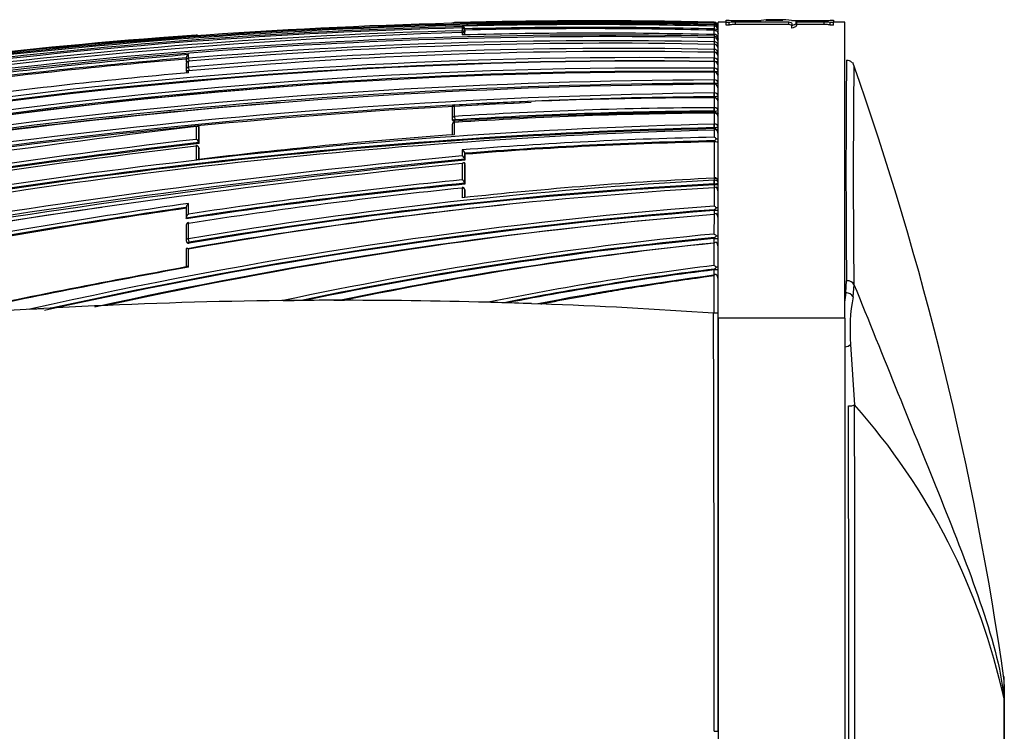
# Model space of a CAD drawing. Units: millimetres. Extents: x 0 to 1242, y 0 to 1545.
# Drawn here: x 1168 to 1207, y 970 to 998 of the extents above; entities that cross this region are included whole.
import ezdxf

# ---------------------------------------------------------------- set-up
doc = ezdxf.new("R2010")
doc.units = ezdxf.units.MM
doc.layers.add('DV3_Défaut', color=7, linetype='Continuous')
doc.layers.add('Défaut', color=7, linetype='Continuous')

# ---------------------------------------------------------------- blocks, each defined once
blk = doc.blocks.new('SE2')
at = {"layer": 'DV3_Défaut', "color": 7, "linetype": 'Continuous'}
for p, q in [((1185.41, 998.096), (1185.41, 998.104)), ((1185.41, 998.104), (1185.41, 998.104)), ((1195.661, 998.088), (1195.662, 998.104)), ((1195.662, 998.118), (1195.663, 998.118)), ((1195.663, 998.104), (1195.662, 998.104)), ((1195.663, 998.118), (1195.663, 998.104)), ((1195.663, 998.088), (1195.663, 998.045)), ((1195.81, 986.427), (1195.81, 998.116)), ((1196.133, 998.116), (1195.81, 998.116)), ((1196.133, 998.194), (1196.254, 998.194)), ((1196.133, 998.104), (1196.133, 998.194)), ((1196.133, 998.005), (1196.133, 998.104)), ((1196.254, 998.104), (1196.133, 998.104)), ((1196.254, 998.005), (1196.254, 998.104)), ((1196.497, 998.184), (1197.517, 998.184)), ((1196.497, 998.026), (1196.497, 998.125)), ((1198.602, 998.125), (1196.497, 998.125)), ((1197.697, 998.184), (1198.024, 998.213)), ((1198.365, 998.184), (1197.697, 998.184)), ((1198.27, 998.216), (1197.901, 998.216)), ((1198.024, 998.184), (1198.024, 998.213)), ((1198.602, 998.026), (1198.602, 998.125)), ((1198.714, 998.184), (1200, 998.184)), ((1200, 998.125), (1198.871, 998.125)), ((1198.904, 997.989), (1198.904, 998.089)), ((1200, 998.026), (1200, 998.125)), ((1200.242, 998.194), (1200.364, 998.194)), ((1200.242, 998.005), (1200.242, 998.104)), ((1200.364, 998.104), (1200.242, 998.104)), ((1200.364, 998.194), (1200.364, 998.104)), ((1200.81, 998.116), (1200.364, 998.116)), ((1200.364, 998.005), (1200.364, 998.104)), ((1200.81, 986.427), (1200.81, 998.116)), ((1185.709, 997.892), (1185.71, 997.891)), ((1185.71, 997.966), (1185.71, 997.942)), ((1185.71, 997.942), (1185.711, 997.892)), ((1185.71, 997.891), (1185.71, 997.785)), ((1185.711, 997.716), (1185.71, 997.785)), ((1185.71, 997.715), (1185.71, 997.617)), ((1185.813, 997.808), (1185.812, 997.857)), ((1185.812, 997.857), (1185.812, 997.857)), ((1185.812, 997.846), (1185.812, 997.857)), ((1185.813, 997.796), (1185.812, 997.846)), ((1185.812, 997.689), (1185.812, 997.795)), ((1185.812, 997.795), (1185.813, 997.745)), ((1185.813, 997.639), (1185.812, 997.689)), ((1185.813, 997.796), (1185.813, 997.808)), ((1185.813, 997.639), (1185.813, 997.745)), ((1195.662, 997.962), (1195.659, 997.851)), ((1195.659, 997.851), (1195.659, 997.802)), ((1195.659, 997.851), (1195.663, 997.851)), ((1195.659, 997.802), (1195.663, 997.802)), ((1195.662, 998.012), (1195.662, 998.012)), ((1195.662, 998.012), (1195.663, 998.012)), ((1195.663, 998.012), (1195.662, 998.012)), ((1195.663, 997.962), (1195.662, 997.962)), ((1195.663, 998.012), (1195.663, 997.962)), ((1196.254, 998.005), (1196.133, 998.005)), ((1198.602, 998.026), (1196.497, 998.026)), ((1198.717, 997.877), (1198.717, 997.976)), ((1200, 998.026), (1198.904, 998.026)), ((1200.364, 998.005), (1200.242, 998.005)), ((1175.21, 997.611), (1175.21, 997.611)), ((1175.21, 997.611), (1175.21, 997.601)), ((1185.812, 997.619), (1185.812, 997.637)), ((1185.812, 997.619), (1185.812, 997.637)), ((1195.663, 997.57), (1195.659, 997.57)), ((1195.659, 997.57), (1195.659, 997.507)), ((1195.661, 997.343), (1195.659, 997.242)), ((1195.663, 997.343), (1195.661, 997.343)), ((1195.662, 997.509), (1195.662, 997.506)), ((1195.663, 997.509), (1195.662, 997.509)), ((1195.662, 997.506), (1195.663, 997.506)), ((1195.663, 997.63), (1195.663, 997.57)), ((1195.663, 997.506), (1195.663, 997.343)), ((1195.661, 997.047), (1195.659, 996.932)), ((1195.663, 997.047), (1195.661, 997.047)), ((1195.663, 996.933), (1195.661, 996.933)), ((1195.663, 997.246), (1195.662, 997.246)), ((1195.662, 997.243), (1195.663, 997.243)), ((1195.662, 996.929), (1195.662, 996.699)), ((1195.662, 996.929), (1195.662, 996.929)), ((1195.663, 997.243), (1195.663, 997.047)), ((1174.817, 996.707), (1174.818, 996.593)), ((1174.818, 996.592), (1174.822, 996.545)), ((1174.909, 996.696), (1174.909, 996.837)), ((1174.909, 996.696), (1174.92, 996.572)), ((1174.909, 996.339), (1174.909, 996.577)), ((1195.661, 996.699), (1195.659, 996.572)), ((1195.659, 996.572), (1195.659, 996.563)), ((1195.659, 996.572), (1195.662, 996.572)), ((1195.662, 996.699), (1195.661, 996.699)), ((1195.661, 996.563), (1195.662, 996.563)), ((1195.662, 996.563), (1195.662, 996.298)), ((1174.818, 996.474), (1174.818, 996.238)), ((1174.818, 996.237), (1174.822, 996.19)), ((1174.909, 996.339), (1174.92, 996.212)), ((1174.909, 996.122), (1174.909, 996.198)), ((1174.921, 996.199), (1174.92, 996.212)), ((1195.661, 996.298), (1195.659, 996.168)), ((1195.659, 996.168), (1195.659, 996.144)), ((1195.659, 996.168), (1195.662, 996.168)), ((1195.662, 996.298), (1195.661, 996.298)), ((1195.661, 996.144), (1195.661, 995.84)), ((1195.661, 996.144), (1195.661, 996.144)), ((1195.66, 995.84), (1195.659, 995.708)), ((1195.661, 995.84), (1195.66, 995.84)), ((1195.659, 995.708), (1195.659, 995.668)), ((1195.659, 995.708), (1195.661, 995.708)), ((1195.661, 995.668), (1195.66, 995.324)), ((1195.66, 995.668), (1195.661, 995.668)), ((1195.66, 995.324), (1195.659, 995.189)), ((1195.659, 995.189), (1195.659, 995.145)), ((1195.659, 995.189), (1195.66, 995.189)), ((1195.659, 995.145), (1195.66, 995.145)), ((1195.66, 995.131), (1195.659, 994.743)), ((1195.66, 995.324), (1195.66, 995.324)), ((1195.66, 995.145), (1195.66, 995.141)), ((1195.66, 995.131), (1195.66, 995.131)), ((1195.81, 994.637), (1195.81, 994.975)), ((1185.314, 994.751), (1185.315, 994.308)), ((1185.409, 994.397), (1185.409, 994.841)), ((1195.66, 994.743), (1195.659, 994.743)), ((1195.659, 994.743), (1195.66, 994.607)), ((1195.66, 994.564), (1195.659, 994.564)), ((1195.659, 994.564), (1195.659, 994.531)), ((1195.66, 994.607), (1195.66, 994.564)), ((1195.66, 994.607), (1195.66, 994.607)), ((1185.315, 994.306), (1185.318, 994.264)), ((1185.409, 994.397), (1185.418, 994.258)), ((1185.421, 994.217), (1185.418, 994.258)), ((1195.659, 994.531), (1195.658, 994.094)), ((1195.659, 994.531), (1195.659, 994.531)), ((1195.81, 993.993), (1195.81, 994.376)), ((1175.21, 993.997), (1175.21, 993.493)), ((1175.323, 993.937), (1175.318, 993.979)), ((1175.318, 993.979), (1175.318, 993.979)), ((1175.319, 993.365), (1175.318, 993.979)), ((1175.323, 993.325), (1175.323, 993.937)), ((1185.315, 994.07), (1185.315, 993.671)), ((1185.409, 993.678), (1185.409, 994.158)), ((1195.658, 993.861), (1195.657, 993.576)), ((1195.661, 994.094), (1195.658, 994.094)), ((1195.658, 994.094), (1195.66, 993.956)), ((1195.66, 993.914), (1195.658, 993.914)), ((1195.658, 993.914), (1195.658, 993.861)), ((1195.661, 993.956), (1195.66, 993.914)), ((1195.66, 993.956), (1195.661, 993.956)), ((1195.657, 993.396), (1195.654, 991.983)), ((1195.661, 993.396), (1195.657, 993.396)), ((1195.661, 993.437), (1195.661, 993.396)), ((1195.81, 993.48), (1195.81, 993.707)), ((1175.21, 993.228), (1175.21, 992.685)), ((1175.323, 993.325), (1175.319, 993.365)), ((1175.319, 993.365), (1175.319, 993.365)), ((1175.323, 993.12), (1175.319, 993.16)), ((1175.319, 993.156), (1175.323, 993.116)), ((1175.319, 992.698), (1175.319, 993.156)), ((1175.324, 992.699), (1175.323, 993.116)), ((1185.71, 993.075), (1185.71, 992.837)), ((1185.819, 992.903), (1185.816, 992.942)), ((1185.816, 992.704), (1185.816, 992.942)), ((1185.816, 992.942), (1185.816, 992.942)), ((1185.819, 992.665), (1185.816, 992.704)), ((1185.816, 992.704), (1185.816, 992.704)), ((1185.819, 992.903), (1185.819, 992.665)), ((1185.71, 992.545), (1185.71, 991.892)), ((1185.819, 992.503), (1185.816, 992.541)), ((1185.817, 991.76), (1185.816, 992.541)), ((1185.819, 992.503), (1185.82, 991.724)), ((1195.654, 991.961), (1195.654, 991.878)), ((1195.654, 991.961), (1195.655, 991.961)), ((1195.661, 991.737), (1195.654, 991.878)), ((1195.664, 991.878), (1195.654, 991.878)), ((1185.71, 991.57), (1185.71, 991.184)), ((1185.82, 991.724), (1185.817, 991.76)), ((1185.817, 991.76), (1185.817, 991.76)), ((1185.82, 991.471), (1185.817, 991.507)), ((1185.817, 991.194), (1185.817, 991.503)), ((1185.817, 991.503), (1185.821, 991.466)), ((1185.821, 991.466), (1185.821, 991.195)), ((1195.653, 991.577), (1195.652, 990.857)), ((1195.654, 991.698), (1195.654, 991.577)), ((1195.664, 991.698), (1195.654, 991.698)), ((1195.661, 991.737), (1195.664, 991.737)), ((1195.664, 991.737), (1195.664, 991.698)), ((1195.81, 991.795), (1195.81, 991.813)), ((1174.82, 990.806), (1174.82, 990.386)), ((1174.909, 990.542), (1174.909, 990.962)), ((1195.652, 990.679), (1195.652, 990.526)), ((1195.666, 990.679), (1195.652, 990.679)), ((1195.667, 990.716), (1195.666, 990.679)), ((1174.82, 990.385), (1174.82, 990.386)), ((1174.825, 990.352), (1174.82, 990.385)), ((1195.651, 990.526), (1195.65, 989.755)), ((1174.82, 990.1), (1174.82, 989.496)), ((1174.909, 989.566), (1174.909, 990.173)), ((1174.932, 989.427), (1174.909, 989.566)), ((1195.669, 989.58), (1195.65, 989.579)), ((1195.65, 989.579), (1195.65, 989.393)), ((1195.67, 989.615), (1195.669, 989.58)), ((1174.82, 989.162), (1174.82, 988.453)), ((1174.821, 989.486), (1174.826, 989.455)), ((1174.909, 988.448), (1174.909, 989.162)), ((1174.937, 989.395), (1174.932, 989.427)), ((1195.649, 989.392), (1195.648, 988.512)), ((1195.674, 988.373), (1195.674, 988.34)), ((1195.647, 988.112), (1195.644, 986.628)), ((1195.648, 988.338), (1195.647, 988.112)), ((1195.674, 988.34), (1195.648, 988.338)), ((1200.852, 987.439), (1200.885, 987.911)), ((1201.173, 987.766), (1201.137, 987.276)), ((1200.81, 987.439), (1200.852, 987.439)), ((1168.648, 986.785), (1169.202, 986.815)), ((1171.198, 986.915), (1171.723, 986.939)), ((1188.446, 987.005), (1188.813, 986.992)), ((1195.644, 986.628), (1195.632, 986.628)), ((1195.81, 970.116), (1195.81, 986.611)), ((1195.81, 986.427), (1195.81, 953.804)), ((1200.81, 986.427), (1195.81, 986.427)), ((1200.81, 986.427), (1200.81, 953.804)), ((1201.041, 985.39), (1201.199, 983.008)), ((1207.1, 971.396), (1207.1, 972.276)), ((1207.11, 971.97), (1207.11, 971.215)), ((1207.1, 971.394), (1207.1, 971.396)), ((1207.11, 971.214), (1207.11, 968.976)), ((1195.659, 970.116), (1195.81, 970.116)), ((1195.81, 970.116), (1195.81, 953.62))]:
    blk.add_line(p, q, dxfattribs=at)
for centre, radius, start, end in [((1190.882, 781.543), 216.521, 88.73491, 102.52997), ((1190.742, 782.413), 215.731, 88.69287, 99.69603), ((1190.702, 784.369), 213.733, 88.66979, 99.77659), ((1185.412, 998.004), 0.1, 91.4111, 133.521), ((1190.761, 785.799), 212.372, 90.09271, 91.44404), ((1190.71, 784.451), 213.71, 88.67238, 91.42128), ((1190.841, 780.18), 217.992, 88.73291, 90.11129), ((1195.659, 997.968), 0.15, 359.9199, 88.6563), ((1195.66, 997.955), 0.149, 0.3069, 89.0235), ((1195.666, 997.945), 0.143, 54.1031, 91.3027), ((1195.652, 997.937), 0.157, 359.2651, 51.4808), ((1196.441, 999.669), 1.487, 262.7898, 272.1663), ((1197.823, 996.849), 1.369, 86.6096, 102.8993), ((1197.994, 995.865), 2.348, 80.9198, 89.2685), ((1198.306, 995.807), 2.412, 80.2543, 90.8848), ((1200.056, 999.67), 1.487, 267.8359, 277.2079), ((1193.149, 766.53), 231.304, 91.84308, 104.86496), ((1190.967, 786.236), 211.772, 91.42254, 97.20436), ((1191.052, 786.706), 211.253, 91.44909, 97.24537), ((1191.234, 787.46), 210.397, 91.50458, 97.325), ((1185.712, 997.792), 0.1, 1.3782, 91.4063), ((1190.611, 794.782), 203.243, 88.57587, 91.3818), ((1185.698, 997.852), 0.114, 2.6108, 84.1901), ((1185.731, 997.637), 0.0811, 0.2697, 105.312), ((1190.934, 803.336), 194.351, 88.60572, 91.54043), ((1190.616, 795.22), 202.694, 88.57425, 91.35806), ((1190.615, 795.203), 202.662, 88.57381, 91.35772), ((1195.649, 997.887), 0.158, 50.4891, 84.9784), ((1195.657, 997.86), 0.152, 359.3037, 87.8025), ((1195.663, 997.815), 0.147, 1.172, 89.851), ((881.036, 997.759), 314.627, 359.97715, 0.00783), ((1199.083, 993.708), 5.441, 127.7724, 128.0361), ((1195.676, 997.898), 0.133, 0.2689, 56.413), ((1191.381, 787.479), 210.134, 88.83351, 100.16117), ((1191.029, 779.287), 218.886, 94.14448, 99.6312), ((1191.448, 788.104), 209.445, 88.84698, 100.18606), ((1190.899, 779.048), 219.126, 94.48632, 99.58608), ((1187.263, 826.101), 171.932, 94.0199, 94.50476), ((1191.379, 801.512), 195.877, 88.74723, 94.82322), ((1191.537, 802.14), 195.147, 88.78883, 94.88793), ((1175.217, 997.511), 0.1, 51.1161, 94.104), ((1195.683, 997.499), 0.132, 59.4077, 98.6491), ((1195.656, 997.353), 0.154, 358.7446, 87.2001), ((1195.625, 997.477), 0.185, 358.6483, 47.1572), ((1191.859, 803.834), 193.25, 88.8725, 95.03168), ((1192.058, 804.285), 192.678, 88.92831, 95.10621), ((1195.655, 996.774), 0.155, 358.5936, 87.2776), ((1195.655, 997.088), 0.154, 358.6468, 87.1889), ((1195.7, 995.961), 0.962, 83.4453, 89.4327), ((1192.766, 795.548), 201.172, 89.17543, 98.10338), ((1193.024, 795.534), 201.046, 89.24823, 98.18265), ((1192.805, 795.466), 201.126, 89.18718, 98.11142), ((1192.738, 780.321), 217.249, 94.70743, 97.41261), ((1192.79, 780.157), 217.294, 94.74426, 97.39499), ((1192.792, 780.076), 217.327, 94.74304, 97.39278), ((1174.954, 996.709), 0.136, 109.0032, 180.8467), ((1174.917, 996.601), 0.1, 180.0266, 184.7976), ((1174.917, 996.481), 0.1, 94.8215, 180.0253), ((1195.699, 1000.929), 4.358, 269.5192, 271.4581), ((1195.655, 996.409), 0.155, 358.5861, 87.4687), ((1589.287, 992.24), 388.427, 179.35458, 180.63868), ((1200.908, 996.372), 0.238, 40.4658, 96.1205), ((1080.345, 954.029), 128.048, 8.12026, 19.38161), ((1193.632, 795.121), 201.187, 89.42223, 98.35196), ((1193.963, 794.656), 201.495, 89.51716, 98.43427), ((1193.675, 795.002), 201.176, 89.43497, 98.35931), ((1194.709, 773.819), 223.183, 95.08973, 97.72471), ((1174.917, 996.245), 0.1, 180.0243, 184.985), ((1174.917, 996.105), 0.1, 95.016, 180.0234), ((1195.655, 995.99), 0.154, 358.6268, 87.7661), ((1195.699, 996.837), 0.67, 266.812, 279.5123), ((1561.973, 992.06), 360.826, 179.31076, 180.68186), ((1196.591, 762.204), 233.638, 90.22819, 103.0316), ((1197.098, 760.317), 235.355, 90.3499, 103.06153), ((1196.649, 761.938), 233.772, 90.24261, 103.03137), ((1193.662, 794.98), 201.151, 93.75247, 98.35476), ((1195.656, 995.514), 0.154, 358.7199, 88.1746), ((1198.447, 755.119), 240.221, 90.66483, 103.12269), ((1198.501, 754.89), 240.316, 90.67745, 103.12336), ((1195.534, 818.272), 176.86, 89.95934, 93.28181), ((1198.815, 752.124), 243.042, 90.74406, 90.90165), ((1195.656, 994.978), 0.153, 358.8725, 88.6848), ((1198.815, 752.124), 243.042, 92.44836, 103.04771), ((1197.021, 758.6), 237.067, 94.48174, 102.93732), ((1185.414, 994.755), 0.1, 93.2358, 180.0428), ((1196.454, 819.562), 175.183, 90.26015, 93.6148), ((1196.494, 819.426), 175.183, 90.27277, 93.62479), ((1196.469, 819.392), 175.173, 90.26499, 93.61614), ((1185.415, 994.312), 0.1, 180.043, 183.6072), ((1185.415, 994.074), 0.1, 93.712, 180.0425), ((1196.893, 819.702), 174.833, 90.40465, 93.76621), ((1195.657, 994.378), 0.153, 359.0961, 89.1536), ((1215.702, 650.989), 345.389, 96.73266, 103.7156), ((1201.45, 763.913), 230.254, 91.44148, 101.7887), ((1201.937, 764.401), 229.546, 91.56758, 101.94976), ((1201.504, 763.623), 230.408, 91.45357, 101.78773), ((1201.285, 765.221), 228.763, 91.40945, 101.81579), ((1195.725, 993.731), 0.146, 81.2589, 117.5425), ((1195.574, 993.716), 0.236, 357.9354, 42.5844), ((1208.39, 708.061), 287.354, 96.63063, 100.82778), ((1200.17, 789.069), 205.14, 94.12633, 96.98879), ((1175.132, 993.317), 0.193, 14.4412, 66.1549), ((1199.286, 822.647), 170.968, 91.21642, 94.55473), ((1199.29, 823.133), 170.342, 91.22066, 94.53688), ((1199.257, 823.09), 170.344, 91.2111, 94.52478), ((1195.534, 993.303), 0.299, 44.2863, 65.763), ((1195.322, 993.918), 0.589, 305.1504, 316.3708), ((1208.457, 707.677), 287.604, 96.61647, 100.84905), ((1208.638, 706.312), 288.939, 96.62089, 100.83332), ((1210.349, 698.391), 296.924, 96.79642, 100.85932), ((1175.219, 993.148), 0.1, 6.5608, 96.5753), ((1185.622, 992.896), 0.2, 13.5138, 63.8007), ((1215.094, 680.616), 313.458, 95.3595, 103.14231), ((1218.917, 656.868), 337.425, 95.62915, 102.8576), ((1215.131, 680.527), 313.693, 95.38172, 103.1232), ((1185.619, 992.655), 0.203, 13.9403, 63.5141), ((1219.011, 661), 333.213, 95.73575, 103.02575), ((1206.228, 783.847), 209.054, 95.63264, 98.61618), ((1205.432, 809.893), 182.247, 93.07548, 99.64135), ((1203.4, 828.798), 163.346, 92.71784, 96.2171), ((1185.611, 991.703), 0.213, 15.648, 62.5058), ((1195.661, 991.812), 0.149, 0.4917, 92.0582), ((1206.286, 783.357), 209.406, 95.60963, 98.64229), ((1206.209, 783.541), 209.178, 95.59349, 98.62894), ((1205.995, 812.438), 179.437, 93.30388, 99.97626), ((1207.187, 782.985), 209.688, 95.87887, 98.855), ((1205.468, 809.566), 182.434, 93.08169, 99.63575), ((1205.362, 810.031), 181.926, 93.05906, 99.62741), ((1185.717, 991.497), 0.1, 5.7836, 95.7688), ((1195.75, 991.43), 0.175, 91.9254, 123.4188), ((1195.568, 991.44), 0.241, 357.6884, 43.2554), ((1218.264, 664.235), 329.905, 98.15171, 103.02826), ((1219.243, 686.821), 307.356, 98.29336, 100.21976), ((1218.802, 689.522), 304.478, 98.30549, 100.21189), ((1218.659, 690.019), 303.931, 98.29236, 100.20198), ((1210.13, 803.27), 188.144, 94.41345, 102.73728), ((1209.717, 805.772), 185.44, 94.34978, 102.61459), ((1209.964, 804.56), 186.704, 94.3919, 102.50099), ((1205.761, 812.512), 179.339, 95.81665, 99.91302), ((1195.48, 990.517), 0.381, 45.1719, 63.1247), ((1195.706, 989.946), 0.734, 81.9231, 93.1173), ((1195.421, 991.08), 0.439, 303.9138, 318.121), ((1209.69, 813.384), 177.696, 95.02885, 102.50678), ((1209.785, 814.646), 176.447, 94.59419, 102.45735), ((1195.764, 990.369), 0.194, 96.5416, 125.6239), ((1195.569, 990.394), 0.241, 357.563, 43.9305), ((1174.919, 990.107), 0.1, 98.7396, 180.0141), ((1209.906, 841.342), 149.096, 95.48669, 102.10184), ((1209.821, 841.822), 148.469, 95.46933, 101.83941), ((1209.796, 841.547), 148.706, 95.45876, 101.75681), ((1195.458, 989.384), 0.418, 45.8959, 62.6578), ((1195.706, 990.364), 0.785, 267.3087, 277.5526), ((1195.447, 989.95), 0.402, 303.63, 318.6898), ((1195.758, 989.958), 0.274, 268.0672, 280.8248), ((1174.919, 989.502), 0.1, 180.0138, 189.3725), ((1210.001, 846.74), 143.379, 95.74482, 101.70263), ((1210.149, 847.355), 142.776, 95.82862, 101.75283), ((1195.783, 989.22), 0.218, 101.3346, 127.7824), ((1195.762, 989.243), 0.192, 96.5226, 126.0193), ((1195.571, 989.265), 0.239, 357.4143, 44.8761), ((1240.046, 632.076), 362.297, 100.37171, 101.94248), ((1238.996, 639.443), 354.84, 100.40517, 101.96345), ((1210.455, 869.791), 119.641, 97.1096, 101.43207), ((1210.424, 869.832), 119.455, 97.09293, 101.13023), ((1195.433, 988.101), 0.464, 46.9883, 62.447), ((1195.47, 988.681), 0.369, 303.5073, 319.2916), ((1210.394, 869.628), 119.622, 97.08099, 101.03904), ((1210.6, 874.112), 114.991, 97.47295, 100.98291), ((1195.751, 987.979), 0.182, 94.4873, 126.0291), ((1195.809, 987.919), 0.252, 106.568, 130.0512), ((1195.567, 987.987), 0.243, 357.9734, 45.4524), ((1210.172, 986.032), 9.426, 171.4133, 173.7825), ((1208.282, 985.967), 7.263, 169.6174, 184.5569), ((1181, 771.448), 215.69, 93.13559, 94.13636), ((1181.153, 768.419), 218.723, 92.60858, 93.13227), ((1180.933, 773.44), 213.697, 90.49655, 92.61081), ((1177.273, 1161.625), 174.506, 270.45145, 270.59355), ((1181.08, 747.032), 240.106, 90.1035, 90.47723), ((1180.963, 775.505), 211.632, 88.43577, 90.08575), ((1180.473, 1371.897), 384.76, 270.02586, 270.0884), ((1186.74, 987.077), 0.0189, 272.9481, 277.2326), ((1180.427, 759.499), 227.647, 88.31618, 88.41032), ((1180.763, 768.844), 218.296, 87.98304, 88.33236), ((1181.039, 776.965), 210.171, 86.01848, 87.88044), ((-4805.184, 968.431), 6000.844, 0.0160853, 0.1737456), ((1195.687, 986.22), 0.411, 72.5895, 95.9348), ((-4171.181, 970.879), 5372.152, 359.852515, 0.128895), ((1181.95, 965.921), 25.739, 12.2788, 41.5953), ((-7925.575, 970.08), 9126.784, 359.9179141, 0.0811586), ((1202.11, 971.97), 5, 359.9985, 3.1872)]:
    blk.add_arc(centre, radius, start, end, dxfattribs=at)
for centre, major_axis, ratio, start_param, end_param in [((1185.412, 997.996), (0.1, 0), 0.999648, 1.595742, 2.168277), ((1195.661, 998.004), (-0.0022, -0.1), 0.024038, -3.694666, -3.175076), ((1185.712, 997.843), (-0.1, -0.0001), 0.992927, 3.164567, 4.735848), ((1185.712, 997.792), (0.1, 0.0001), 0.990785, 0.023229, 1.594512), ((1185.712, 997.686), (0.1, 0.0001), 0.986319, 0.023851, 1.595138), ((1185.712, 997.843), (0.1, 0.0024), 0.122867, 5.789791, 6.280437), ((1185.712, 997.686), (0.1, 0.0025), 0.168951, 5.788153, 6.279197), ((1195.661, 997.912), (-0.0027, -0.1), 0.022386, 3.142443, 3.23126), ((1195.661, 997.862), (0.0022, 0.1), 0.027423, 4.600892, 6.174748), ((1175.217, 997.501), (0.1, 0.0003), 0.999517, 1.085743, 1.640276), ((1195.661, 997.409), (-0.0028, -0.1), 0.017947, 3.141718, 3.355945), ((1195.661, 997.246), (0.0016, 0.1), 0.027055, 4.68896, 6.041644), ((1195.66, 996.833), (-0.002, -0.1), 0.000285, 3.141139, 3.441126), ((1195.66, 996.833), (-0.0024, -0.1), 0.01264, 3.146781, 3.441149), ((1195.661, 997.146), (-0.0026, -0.1), 0.01546, 3.146436, 3.398361), ((1195.661, 996.951), (0.0014, 0.1), 0.024903, 4.535222, 5.998885), ((1174.917, 996.601), (0.1, 0), 0.959152, 1.650122, 3.141593), ((1174.917, 996.601), (0.1, 0), 0.959152, 3.141593, 3.221368), ((1174.917, 996.481), (0.1, 0), 0.953684, 1.650739, 3.141593), ((1174.917, 996.601), (0.0996, 0.0084), 0.286382, 3.118061, 3.141343), ((1174.917, 996.601), (0.0996, 0.0084), 0.286382, 3.141343, 4.235228), ((1195.66, 996.604), (0.0011, 0.1), 0.021633, 4.381566, 5.955724), ((1174.917, 996.481), (0.1, 0), 0.953684, 3.141593, 3.221981), ((1174.917, 996.245), (0.1, 0), 0.942874, 1.651885, 3.141593), ((1174.917, 996.245), (0.1, 0), 0.942874, 3.141593, 3.223119), ((1174.917, 996.105), (0.1, 0), 0.936432, 1.652546, 3.142524), ((1174.917, 996.245), (0.0996, 0.0087), 0.33634, 3.11278, 3.141291), ((1174.917, 996.245), (0.0996, 0.0087), 0.33634, 3.141291, 4.71201), ((1195.66, 996.205), (0.0008, 0.1), 0.017155, 4.337679, 5.911982), ((1195.66, 995.749), (0.0004, 0.1), 0.011373, 4.293011, 5.867455), ((1195.66, 995.234), (0.0001, 0.1), 0.004183, 4.247361, 5.82191), ((1195.66, 995.043), (-0.0001, -0.1), 0.000672, 3.121861, 3.618816), ((1195.66, 995.043), (-0.0002, -0.1), 0.000551, 3.16235, 3.618816), ((1185.414, 994.755), (0.1, 0.0001), 0.862663, 1.619232, 3.141593), ((1185.414, 994.755), (0.1, 0.0001), 0.862663, 3.141593, 3.190462), ((1195.66, 994.656), (0.0001, 0.1), 0.002194, 4.200606, 5.775153), ((1185.415, 994.312), (0.1, 0.0001), 0.844001, 1.622761, 3.141593), ((1185.415, 994.312), (0.1, 0.0001), 0.844001, 3.141593, 3.193975), ((1185.415, 994.312), (0.0998, 0.0063), 0.539132, 3.108243, 3.141257), ((1185.415, 994.312), (0.0998, 0.0063), 0.539132, 3.141257, 4.711833), ((1185.415, 994.074), (0.0065, -0.0998), 0.000785, 3.141593, 3.725117), ((1185.415, 994.074), (0.1, 0.0001), 0.833997, 1.624664, 3.141593), ((1185.415, 994.074), (0.1, 0.0001), 0.833997, 3.141593, 3.19587), ((1195.66, 994.01), (0.0002, 0.1), 0.0089, 4.15286, 5.727281), ((1175.219, 993.148), (-0.1, 0), 0.801255, 3.233486, 4.804588), ((1175.219, 993.148), (-0.0993, -0.0114), 0.592213, 3.073402, 3.141595), ((1195.661, 991.801), (-0.0004, -0.1), 0.043725, 0.871587, 2.443954), ((1185.717, 991.497), (0.1, 0.0001), 0.726431, 0.073102, 1.644208), ((1185.717, 991.497), (-0.0995, -0.0101), 0.682413, 3.072871, 3.141593), ((1174.919, 990.107), (0.1, 0), 0.665377, 1.673282, 3.141595), ((1174.919, 990.107), (0.1, 0), 0.665377, 3.141595, 3.244239), ((1174.919, 989.502), (0.1, 0), 0.638561, 1.674972, 3.141595), ((1174.919, 989.502), (0.0987, 0.0163), 0.768148, 3.141595, 4.711714), ((1200.885, 987.709), (-0.3, 0), 0.67198, 3.426411, 4.712552), ((1200.852, 987.243), (-0.297, 0.042), 0.650388, 3.524697, 4.804459), ((1200.775, 985.415), (-0.297, -0.043), 0.417576, 1.626248, 2.618144), ((1200.958, 983.071), (-0.3, 0), 0.356299, 1.570521, 2.504415), ((1202.11, 971.215), (5, 0), 0.592749, 0.000023, 0.061135), ((1202.11, 971.214), (-5, 0), 0.590202, 3.14159, 3.202706)]:
    blk.add_ellipse(centre, major_axis=major_axis, ratio=ratio, start_param=start_param, end_param=end_param, dxfattribs=at)
for points, knots in [([(1196.497, 998.125), (1196.432, 998.125), (1196.37, 998.123), (1196.281, 998.116), (1196.254, 998.11), (1196.254, 998.104)], [0, 0, 0, 0, 0.5, 0.5, 1, 1, 1, 1]), ([(1198.717, 997.976), (1198.738, 998.007), (1198.752, 998.036), (1198.736, 998.073), (1198.724, 998.085), (1198.679, 998.107), (1198.643, 998.116), (1198.602, 998.125)], [0, 0, 0, 0, 0.5, 0.5, 0.75, 0.75, 1, 1, 1, 1]), ([(1198.904, 998.088), (1198.904, 998.079), (1198.9, 998.069), (1198.866, 998.033), (1198.809, 998.005), (1198.717, 997.976)], [0, 0, 0, 0, 0.292071, 0.292071, 1, 1, 1, 1]), ([(1200.242, 998.104), (1200.242, 998.11), (1200.216, 998.116), (1200.126, 998.123), (1200.064, 998.125), (1200, 998.125)], [0, 0, 0, 0, 0.5, 0.5, 1, 1, 1, 1]), ([(1195.663, 997.851), (1195.703, 997.851), (1195.742, 997.847), (1195.795, 997.835), (1195.81, 997.826), (1195.81, 997.818)], [0, 0, 0, 0, 0.5, 0.5, 1, 1, 1, 1]), ([(1195.663, 997.802), (1195.711, 997.801), (1195.751, 997.779), (1195.799, 997.728), (1195.81, 997.698), (1195.81, 997.669)], [0, 0, 0, 0, 0.5, 0.5, 1, 1, 1, 1]), ([(1196.497, 998.026), (1196.433, 998.026), (1196.37, 998.023), (1196.281, 998.016), (1196.254, 998.011), (1196.254, 998.005)], [0, 0, 0, 0, 0.5, 0.5, 1, 1, 1, 1]), ([(1198.725, 997.982), (1198.719, 997.987), (1198.711, 997.991), (1198.679, 998.007), (1198.643, 998.017), (1198.602, 998.026)], [0, 0, 0, 0, 0.302213, 0.302213, 1, 1, 1, 1]), ([(1198.904, 997.989), (1198.904, 997.979), (1198.9, 997.969), (1198.866, 997.934), (1198.809, 997.906), (1198.717, 997.877)], [0, 0, 0, 0, 0.292072, 0.292072, 1, 1, 1, 1]), ([(1200.242, 998.005), (1200.242, 998.011), (1200.215, 998.016), (1200.126, 998.023), (1200.064, 998.026), (1199.997, 998.026)], [0, 0, 0, 0, 0.5, 0.5, 1, 1, 1, 1]), ([(1195.663, 997.57), (1195.711, 997.569), (1195.751, 997.55), (1195.799, 997.505), (1195.81, 997.478), (1195.81, 997.452)], [0, 0, 0, 0, 0.5, 0.5, 1, 1, 1, 1]), ([(1195.81, 997.209), (1195.81, 997.243), (1195.795, 997.276), (1195.742, 997.326), (1195.703, 997.342), (1195.663, 997.343)], [0, 0, 0, 0, 0.5, 0.5, 1, 1, 1, 1]), ([(1195.803, 997.133), (1195.802, 997.135), (1195.797, 997.154), (1195.779, 997.189), (1195.739, 997.225), (1195.697, 997.244), (1195.673, 997.244), (1195.663, 997.244)], [0, 0, 0, 0, 0.0223743, 0.3253752, 0.5986474, 0.8621197, 1, 1, 1, 1]), ([(1195.81, 996.917), (1195.81, 996.949), (1195.795, 996.982), (1195.741, 997.031), (1195.703, 997.046), (1195.663, 997.047)], [0, 0, 0, 0, 0.5, 0.5, 1, 1, 1, 1]), ([(1195.803, 996.819), (1195.802, 996.821), (1195.797, 996.84), (1195.779, 996.875), (1195.74, 996.912), (1195.698, 996.931), (1195.673, 996.931), (1195.663, 996.931)], [0, 0, 0, 0, 0.021319, 0.323534, 0.594409, 0.855509, 1, 1, 1, 1]), ([(1195.741, 997.22), (1195.751, 997.219), (1195.76, 997.219), (1195.795, 997.216), (1195.81, 997.212), (1195.81, 997.209)], [0, 0, 0, 0, 0.233808, 0.233808, 1, 1, 1, 1]), ([(1174.822, 996.545), (1174.822, 996.542), (1174.823, 996.539), (1174.827, 996.536), (1174.829, 996.535), (1174.831, 996.534), (1174.833, 996.533)], [0, 0, 0, 0, 0.703076, 0.703076, 0.703076, 1, 1, 1, 1]), ([(1195.81, 996.573), (1195.81, 996.605), (1195.795, 996.636), (1195.741, 996.684), (1195.702, 996.698), (1195.662, 996.699)], [0, 0, 0, 0, 0.5, 0.5, 1, 1, 1, 1]), ([(1195.805, 996.442), (1195.804, 996.447), (1195.799, 996.47), (1195.779, 996.51), (1195.741, 996.547), (1195.698, 996.567), (1195.673, 996.567), (1195.662, 996.567)], [0, 0, 0, 0, 0.079968, 0.3628995, 0.6150187, 0.8580017, 1, 1, 1, 1]), ([(1174.822, 996.191), (1174.822, 996.187), (1174.824, 996.183), (1174.827, 996.18), (1174.831, 996.177), (1174.837, 996.174), (1174.843, 996.172)], [0, 0, 0, 0, 0.504001, 0.504001, 0.504001, 1, 1, 1, 1]), ([(1195.81, 996.176), (1195.81, 996.207), (1195.795, 996.237), (1195.741, 996.283), (1195.702, 996.297), (1195.662, 996.298)], [0, 0, 0, 0, 0.5, 0.5, 1, 1, 1, 1]), ([(1195.807, 996.009), (1195.806, 996.019), (1195.801, 996.047), (1195.78, 996.091), (1195.741, 996.128), (1195.699, 996.149), (1195.673, 996.149), (1195.662, 996.149)], [0, 0, 0, 0, 0.1387179, 0.4023358, 0.6359762, 0.8611293, 1, 1, 1, 1]), ([(1195.81, 995.723), (1195.81, 995.753), (1195.795, 995.783), (1195.74, 995.827), (1195.701, 995.84), (1195.661, 995.84)], [0, 0, 0, 0, 0.5, 0.5, 1, 1, 1, 1]), ([(1195.661, 995.708), (1195.701, 995.708), (1195.74, 995.71), (1195.795, 995.716), (1195.81, 995.72), (1195.81, 995.723)], [0, 0, 0, 0, 0.5, 0.5, 1, 1, 1, 1]), ([(1195.808, 995.527), (1195.807, 995.54), (1195.803, 995.57), (1195.78, 995.616), (1195.742, 995.654), (1195.699, 995.675), (1195.673, 995.675), (1195.661, 995.675)], [0, 0, 0, 0, 0.162368, 0.417432, 0.642369, 0.859127, 1, 1, 1, 1]), ([(1195.81, 995.212), (1195.81, 995.24), (1195.795, 995.268), (1195.74, 995.311), (1195.701, 995.324), (1195.66, 995.324)], [0, 0, 0, 0, 0.5, 0.5, 1, 1, 1, 1]), ([(1195.66, 995.189), (1195.701, 995.189), (1195.74, 995.192), (1195.795, 995.2), (1195.81, 995.206), (1195.81, 995.212)], [0, 0, 0, 0, 0.5, 0.5, 1, 1, 1, 1]), ([(1195.66, 995.145), (1195.708, 995.145), (1195.75, 995.134), (1195.799, 995.108), (1195.81, 995.093), (1195.81, 995.078)], [0, 0, 0, 0, 0.5, 0.5, 1, 1, 1, 1]), ([(1195.809, 994.988), (1195.807, 995.002), (1195.803, 995.033), (1195.78, 995.081), (1195.742, 995.119), (1195.699, 995.14), (1195.672, 995.141), (1195.66, 995.141)], [0, 0, 0, 0, 0.1746806, 0.4246422, 0.6440929, 0.8555626, 1, 1, 1, 1]), ([(1195.81, 994.637), (1195.81, 994.664), (1195.795, 994.691), (1195.74, 994.731), (1195.7, 994.743), (1195.66, 994.743)], [0, 0, 0, 0, 0.5, 0.5, 1, 1, 1, 1]), ([(1195.66, 994.607), (1195.7, 994.607), (1195.74, 994.61), (1195.795, 994.622), (1195.81, 994.629), (1195.81, 994.637)], [0, 0, 0, 0, 0.5, 0.5, 1, 1, 1, 1]), ([(1195.66, 994.564), (1195.708, 994.564), (1195.75, 994.554), (1195.799, 994.532), (1195.81, 994.519), (1195.81, 994.506)], [0, 0, 0, 0, 0.5, 0.5, 1, 1, 1, 1]), ([(1185.317, 994.266), (1185.317, 994.26), (1185.319, 994.254), (1185.323, 994.248), (1185.327, 994.243), (1185.332, 994.238), (1185.339, 994.233), (1185.346, 994.229), (1185.355, 994.225), (1185.364, 994.222), (1185.374, 994.22), (1185.385, 994.218), (1185.395, 994.217), (1185.404, 994.216), (1185.412, 994.216), (1185.421, 994.217)], [0, 0, 0, 0, 0.210586, 0.210586, 0.210586, 0.421172, 0.421172, 0.421172, 0.631757, 0.631757, 0.631757, 0.842343, 0.842343, 0.842343, 1, 1, 1, 1]), ([(1195.809, 994.387), (1195.808, 994.402), (1195.804, 994.433), (1195.78, 994.482), (1195.742, 994.52), (1195.699, 994.542), (1195.672, 994.542), (1195.659, 994.542)], [0, 0, 0, 0, 0.180093, 0.427506, 0.643806, 0.852238, 1, 1, 1, 1]), ([(1175.21, 993.997), (1175.21, 993.997), (1175.211, 993.997), (1175.211, 993.998), (1175.222, 994.005), (1175.234, 994.011), (1175.245, 994.014), (1175.257, 994.019), (1175.269, 994.02), (1175.28, 994.019), (1175.288, 994.018), (1175.296, 994.016), (1175.302, 994.011), (1175.306, 994.008), (1175.31, 994.004), (1175.313, 993.998), (1175.316, 993.993), (1175.318, 993.986), (1175.318, 993.979)], [0, 0, 0, 0, 0.010335, 0.010335, 0.010335, 0.263007, 0.263007, 0.263007, 0.538528, 0.538528, 0.538528, 0.731434, 0.731434, 0.731434, 0.865113, 0.865113, 0.865113, 1, 1, 1, 1]), ([(1195.66, 993.914), (1195.709, 993.914), (1195.75, 993.906), (1195.799, 993.888), (1195.81, 993.877), (1195.81, 993.866)], [0, 0, 0, 0, 0.5, 0.5, 1, 1, 1, 1]), ([(1195.81, 993.993), (1195.81, 994.019), (1195.795, 994.045), (1195.74, 994.083), (1195.701, 994.094), (1195.661, 994.094)], [0, 0, 0, 0, 0.5, 0.5, 1, 1, 1, 1]), ([(1195.661, 993.956), (1195.701, 993.956), (1195.74, 993.961), (1195.795, 993.975), (1195.81, 993.984), (1195.81, 993.993)], [0, 0, 0, 0, 0.5, 0.5, 1, 1, 1, 1]), ([(1195.81, 993.355), (1195.81, 993.364), (1195.799, 993.374), (1195.75, 993.389), (1195.709, 993.396), (1195.661, 993.396)], [0, 0, 0, 0, 0.5, 0.5, 1, 1, 1, 1]), ([(1185.71, 992.545), (1185.71, 992.545), (1185.711, 992.546), (1185.711, 992.546), (1185.722, 992.554), (1185.734, 992.561), (1185.745, 992.565), (1185.757, 992.571), (1185.769, 992.574), (1185.78, 992.574), (1185.787, 992.574), (1185.795, 992.573), (1185.801, 992.569), (1185.805, 992.566), (1185.808, 992.563), (1185.811, 992.558), (1185.814, 992.554), (1185.816, 992.548), (1185.816, 992.541)], [0, 0, 0, 0, 0.010346, 0.010346, 0.010346, 0.262498, 0.262498, 0.262498, 0.537689, 0.537689, 0.537689, 0.730754, 0.730754, 0.730754, 0.864776, 0.864776, 0.864776, 1, 1, 1, 1]), ([(1195.81, 991.813), (1195.808, 991.833), (1195.805, 991.869), (1195.781, 991.921), (1195.743, 991.959), (1195.698, 991.982), (1195.669, 991.983), (1195.654, 991.983)], [0, 0, 0, 0, 0.210533, 0.442877, 0.64428, 0.838321, 1, 1, 1, 1]), ([(1195.81, 991.795), (1195.81, 991.816), (1195.795, 991.836), (1195.742, 991.867), (1195.704, 991.877), (1195.664, 991.878)], [0, 0, 0, 0, 0.5, 0.5, 1, 1, 1, 1]), ([(1195.664, 991.737), (1195.704, 991.737), (1195.742, 991.744), (1195.795, 991.766), (1195.81, 991.78), (1195.81, 991.795)], [0, 0, 0, 0, 0.5, 0.5, 1, 1, 1, 1]), ([(1195.81, 991.68), (1195.81, 991.684), (1195.799, 991.688), (1195.752, 991.695), (1195.712, 991.698), (1195.664, 991.698)], [0, 0, 0, 0, 0.5, 0.5, 1, 1, 1, 1]), ([(1174.909, 990.962), (1174.909, 990.962), (1174.908, 990.962), (1174.908, 990.961), (1174.896, 990.951), (1174.885, 990.94), (1174.874, 990.927), (1174.863, 990.914), (1174.852, 990.899), (1174.843, 990.883), (1174.837, 990.872), (1174.831, 990.861), (1174.827, 990.85), (1174.824, 990.842), (1174.822, 990.834), (1174.82, 990.827), (1174.819, 990.819), (1174.819, 990.812), (1174.82, 990.806)], [0, 0, 0, 0, 0.010193, 0.010193, 0.010193, 0.271585, 0.271585, 0.271585, 0.549199, 0.549199, 0.549199, 0.739308, 0.739308, 0.739308, 0.869028, 0.869028, 0.869028, 1, 1, 1, 1]), ([(1174.909, 990.542), (1174.909, 990.542), (1174.908, 990.541), (1174.908, 990.541), (1174.896, 990.531), (1174.885, 990.519), (1174.874, 990.506), (1174.863, 990.492), (1174.852, 990.477), (1174.843, 990.462), (1174.837, 990.451), (1174.831, 990.439), (1174.827, 990.428), (1174.824, 990.421), (1174.822, 990.413), (1174.82, 990.406), (1174.819, 990.398), (1174.819, 990.391), (1174.82, 990.386)], [0, 0, 0, 0, 0.010173, 0.010173, 0.010173, 0.27276, 0.27276, 0.27276, 0.550712, 0.550712, 0.550712, 0.740436, 0.740436, 0.740436, 0.869589, 0.869589, 0.869589, 1, 1, 1, 1]), ([(1174.909, 989.162), (1174.908, 989.162), (1174.908, 989.163), (1174.907, 989.163), (1174.897, 989.169), (1174.888, 989.174), (1174.878, 989.178), (1174.867, 989.183), (1174.856, 989.187), (1174.847, 989.188), (1174.84, 989.188), (1174.833, 989.188), (1174.829, 989.185), (1174.825, 989.183), (1174.822, 989.181), (1174.821, 989.177), (1174.819, 989.173), (1174.819, 989.168), (1174.82, 989.162)], [0, 0, 0, 0, 0.01098, 0.01098, 0.01098, 0.230206, 0.230206, 0.230206, 0.496564, 0.496564, 0.496564, 0.699486, 0.699486, 0.699486, 0.849226, 0.849226, 0.849226, 1, 1, 1, 1]), ([(1174.826, 989.455), (1174.827, 989.449), (1174.828, 989.444), (1174.831, 989.439), (1174.834, 989.431), (1174.84, 989.424), (1174.847, 989.418), (1174.854, 989.411), (1174.863, 989.406), (1174.872, 989.402), (1174.881, 989.398), (1174.892, 989.395), (1174.903, 989.394), (1174.914, 989.393), (1174.926, 989.393), (1174.937, 989.395)], [0, 0, 0, 0, 0.1353004, 0.1353004, 0.1353004, 0.3501303, 0.3501303, 0.3501303, 0.5649593, 0.5649593, 0.5649593, 0.7797889, 0.7797889, 0.7797889, 1, 1, 1, 1]), ([(1174.909, 988.448), (1174.908, 988.448), (1174.908, 988.449), (1174.907, 988.449), (1174.898, 988.455), (1174.888, 988.461), (1174.878, 988.465), (1174.867, 988.47), (1174.856, 988.474), (1174.847, 988.475), (1174.84, 988.476), (1174.834, 988.476), (1174.829, 988.474), (1174.825, 988.472), (1174.823, 988.47), (1174.821, 988.466), (1174.82, 988.463), (1174.819, 988.458), (1174.82, 988.453)], [0, 0, 0, 0, 0.011029, 0.011029, 0.011029, 0.228165, 0.228165, 0.228165, 0.493801, 0.493801, 0.493801, 0.697297, 0.697297, 0.697297, 0.848138, 0.848138, 0.848138, 1, 1, 1, 1]), ([(1195.81, 988.358), (1195.81, 988.354), (1195.8, 988.35), (1195.756, 988.343), (1195.719, 988.34), (1195.674, 988.34)], [0, 0, 0, 0, 0.5, 0.5, 1, 1, 1, 1]), ([(1188.812, 986.992), (1188.812, 986.992), (1188.812, 986.992), (1188.812, 986.992), (1188.84, 986.997), (1188.868, 987.002), (1188.896, 987.008), (1189.298, 987.086), (1189.7, 987.162), (1190.102, 987.235), (1190.303, 987.272), (1190.505, 987.309), (1190.706, 987.344), (1191.008, 987.398), (1191.311, 987.451), (1191.613, 987.502), (1191.916, 987.553), (1192.219, 987.603), (1192.522, 987.652), (1192.623, 987.668), (1192.724, 987.684), (1192.825, 987.701), (1193.027, 987.733), (1193.229, 987.764), (1193.431, 987.795), (1193.836, 987.857), (1194.241, 987.917), (1194.646, 987.974), (1194.849, 988.003), (1195.051, 988.031), (1195.254, 988.059), (1195.385, 988.076), (1195.516, 988.094), (1195.647, 988.112)], [0, 0, 0, 0, 0.000009, 0.000009, 0.000009, 0.012332, 0.012332, 0.012332, 0.189548, 0.189548, 0.189548, 0.278155, 0.278155, 0.278155, 0.41107, 0.41107, 0.41107, 0.543995, 0.543995, 0.543995, 0.5883, 0.5883, 0.5883, 0.67691, 0.67691, 0.67691, 0.854136, 0.854136, 0.854136, 0.942748, 0.942748, 0.942748, 1, 1, 1, 1]), ([(1201.173, 987.766), (1201.755, 986.345), (1202.336, 984.888), (1203.488, 982.044), (1204.06, 980.647), (1205.163, 977.899), (1205.696, 976.548), (1206.602, 973.911), (1206.973, 972.638), (1207.1, 971.396)], [0, 0, 0, 0, 0.25, 0.25, 0.5, 0.5, 0.75, 0.75, 1, 1, 1, 1]), ([(1207.1, 968.789), (1207.1, 968.974), (1207.1, 969.183), (1207.1, 969.622), (1207.1, 969.857), (1207.1, 970.205), (1207.1, 970.321), (1207.1, 970.55), (1207.1, 970.666), (1207.1, 970.999), (1207.1, 971.205), (1207.1, 971.394)], [0, 0, 0, 0, 0.25, 0.25, 0.5, 0.5, 0.625, 0.625, 0.75, 0.75, 1, 1, 1, 1])]:
    blk.add_open_spline(points, degree=3, knots=knots, dxfattribs=at)
for points in [[(1198.871, 998.125), (1198.881, 998.12), (1198.889, 998.114), (1198.894, 998.108)], [(1195.8, 996.464), (1195.806, 996.454), (1195.81, 996.442), (1195.81, 996.431)], [(1195.779, 996.088), (1195.8, 996.072), (1195.81, 996.054), (1195.81, 996.036)], [(1195.81, 993.48), (1195.81, 993.492), (1195.791, 993.504), (1195.748, 993.512)], [(1195.81, 990.782), (1195.81, 990.784), (1195.791, 990.786), (1195.749, 990.787)], [(1195.81, 988.455), (1195.81, 988.45), (1195.792, 988.444), (1195.75, 988.44)]]:
    blk.add_open_spline(points, degree=3, dxfattribs=at)
for points, weights in [([(1185.409, 994.841), (1185.409, 994.855), (1185.409, 994.855)], [1, 0.896940318835, 0.86604190302]), ([(1195.659, 994.531), (1195.659, 994.544), (1195.659, 994.544)], [1, 0.897758854403, 0.866573873813]), ([(1175.21, 993.228), (1175.208, 993.247), (1175.208, 993.248)], [1, 0.881300327593, 0.858297450887]), ([(1195.653, 991.984), (1195.653, 991.984), (1195.654, 991.961)], [0.854364335765, 0.867589818344, 1]), ([(1195.654, 991.984), (1195.654, 991.984), (1195.655, 991.961)], [0.85434096157, 0.867635554806, 1]), ([(1185.707, 991.597), (1185.707, 991.597), (1185.71, 991.57)], [0.852942321321, 0.856869696329, 1]), ([(1174.908, 990.18), (1174.904, 990.206), (1174.904, 990.206)], [1, 0.859817226434, 0.853124176038]), ([(1174.904, 990.206), (1174.904, 990.206), (1174.909, 990.173)], [0.853124176038, 0.845759959014, 1])]:
    blk.add_rational_spline(points, weights, degree=2, dxfattribs=at)

msp = doc.modelspace()

# ---------------------------------------------------------------- block references
at = {"layer": 'Défaut'}
msp.add_blockref('SE2', (0, 0), dxfattribs=at)

doc.saveas('drawing.dxf')
